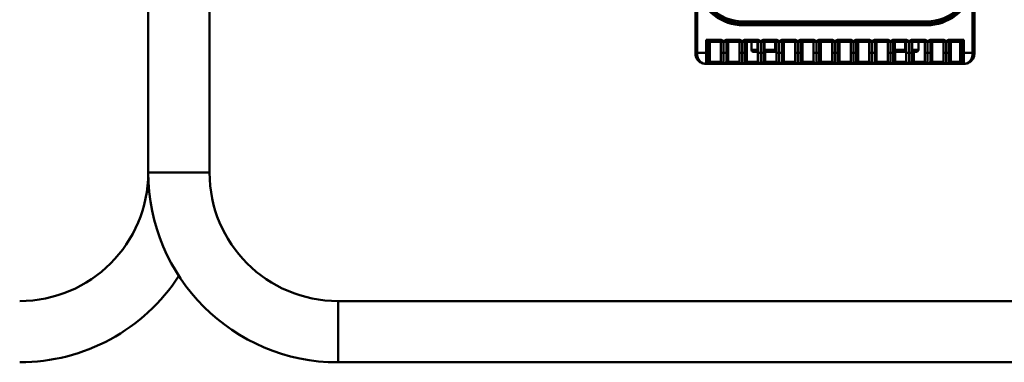
# Paper-space layout 'Лист1' of a CAD drawing. Units: millimetres. Extents: x -4996 to 5091, y 1220 to 8213.
# Drawn here: x -2932 to -2396, y 2810 to 2997 of the extents above; entities that cross this region are included whole.
import ezdxf

# ---------------------------------------------------------------- set-up
doc = ezdxf.new("R2010")
doc.units = ezdxf.units.MM

psp = doc.layouts.new('Лист1')

# ---------------------------------------------------------------- linework, layer by layer
at = {"color": 7, "linetype": 'Continuous', "lineweight": 50}
for p, q in [((-2862.47, 3090.79), (-2862.47, 2913.49)), ((-2829.07, 2913.49), (-2829.07, 3090.79)), ((-2564.45, 2978.79), (-2564.45, 3012.65)), ((-2563.45, 3012.65), (-2563.45, 2978.79)), ((-2413.45, 2978.79), (-2413.45, 3012.65)), ((-2412.45, 3012.65), (-2412.45, 2978.79)), ((-2538.45, 2995.79), (-2438.45, 2995.79)), ((-2538.45, 2994.79), (-2538.45, 2995.79)), ((-2538.45, 2994.79), (-2438.45, 2994.79)), ((-2538.45, 2994.79), (-2538.45, 2993.79)), ((-2438.45, 2993.79), (-2538.45, 2993.79)), ((-2438.45, 2995.79), (-2438.45, 2994.79)), ((-2438.45, 2994.79), (-2438.45, 2993.79)), ((-2558.65, 2985.79), (-2550.46, 2985.79)), ((-2558.65, 2978.79), (-2558.65, 2985.79)), ((-2558.65, 2985.79), (-2557.65, 2984.79)), ((-2550.46, 2984.79), (-2557.65, 2984.79)), ((-2557.65, 2984.79), (-2557.65, 2978.79)), ((-2556.65, 2984.79), (-2556.65, 2973.79)), ((-2550.55, 2978.79), (-2550.55, 2984.79)), ((-2550.46, 2985.79), (-2550.46, 2984.79)), ((-2550.46, 2984.79), (-2549.05, 2984.79)), ((-2549.05, 2978.79), (-2549.05, 2984.79)), ((-2549.05, 2984.79), (-2547.63, 2984.79)), ((-2547.63, 2985.79), (-2540.36, 2985.79)), ((-2547.63, 2985.79), (-2547.63, 2984.79)), ((-2540.36, 2984.79), (-2547.63, 2984.79)), ((-2547.55, 2984.79), (-2547.55, 2978.79)), ((-2546.55, 2984.79), (-2546.55, 2974.29)), ((-2540.45, 2978.79), (-2540.45, 2984.79)), ((-2540.36, 2985.79), (-2540.36, 2984.79)), ((-2540.36, 2984.79), (-2538.95, 2984.79)), ((-2538.95, 2984.79), (-2537.53, 2984.79)), ((-2538.95, 2978.79), (-2538.95, 2984.79)), ((-2537.53, 2985.79), (-2530.26, 2985.79)), ((-2537.53, 2985.79), (-2537.53, 2984.79)), ((-2530.26, 2984.79), (-2537.53, 2984.79)), ((-2537.45, 2984.79), (-2537.45, 2978.79)), ((-2536.45, 2984.79), (-2536.45, 2974.29)), ((-2533.95, 2984.79), (-2533.95, 2980.29)), ((-2530.56, 2980.29), (-2530.56, 2984.79)), ((-2530.35, 2978.79), (-2530.35, 2984.79)), ((-2530.26, 2985.79), (-2530.26, 2984.79)), ((-2530.26, 2984.79), (-2528.85, 2984.79)), ((-2528.85, 2978.79), (-2528.85, 2984.79)), ((-2528.85, 2984.79), (-2527.43, 2984.79)), ((-2527.43, 2985.79), (-2520.16, 2985.79)), ((-2527.43, 2985.79), (-2527.43, 2984.79)), ((-2520.16, 2984.79), (-2527.43, 2984.79)), ((-2527.35, 2984.79), (-2527.35, 2978.79)), ((-2526.79, 2984.79), (-2526.79, 2980.29)), ((-2521.05, 2980.29), (-2521.05, 2984.79)), ((-2520.25, 2978.79), (-2520.25, 2984.79)), ((-2520.16, 2985.79), (-2520.16, 2984.79)), ((-2520.16, 2984.79), (-2518.75, 2984.79)), ((-2518.75, 2978.79), (-2518.75, 2984.79)), ((-2518.75, 2984.79), (-2517.33, 2984.79)), ((-2517.33, 2985.79), (-2510.06, 2985.79)), ((-2517.33, 2985.79), (-2517.33, 2984.79)), ((-2510.06, 2984.79), (-2517.33, 2984.79)), ((-2517.25, 2984.79), (-2517.25, 2978.79)), ((-2516.25, 2984.79), (-2516.25, 2974.29)), ((-2510.15, 2978.79), (-2510.15, 2984.79)), ((-2510.06, 2985.79), (-2510.06, 2984.79)), ((-2510.06, 2984.79), (-2508.65, 2984.79)), ((-2508.65, 2978.79), (-2508.65, 2984.79)), ((-2508.65, 2984.79), (-2507.23, 2984.79)), ((-2507.23, 2985.79), (-2499.96, 2985.79)), ((-2507.23, 2985.79), (-2507.23, 2984.79)), ((-2499.96, 2984.79), (-2507.23, 2984.79)), ((-2507.15, 2984.79), (-2507.15, 2978.79)), ((-2506.15, 2984.79), (-2506.15, 2974.29)), ((-2500.05, 2978.79), (-2500.05, 2984.79)), ((-2499.96, 2985.79), (-2499.96, 2984.79)), ((-2499.96, 2984.79), (-2498.55, 2984.79)), ((-2498.55, 2984.79), (-2497.13, 2984.79)), ((-2498.55, 2978.79), (-2498.55, 2984.79)), ((-2497.13, 2985.79), (-2489.86, 2985.79)), ((-2497.13, 2985.79), (-2497.13, 2984.79)), ((-2489.86, 2984.79), (-2497.13, 2984.79)), ((-2497.05, 2984.79), (-2497.05, 2978.79)), ((-2496.05, 2984.79), (-2496.05, 2974.29)), ((-2489.95, 2978.79), (-2489.95, 2984.79)), ((-2489.86, 2985.79), (-2489.86, 2984.79)), ((-2489.86, 2984.79), (-2488.45, 2984.79)), ((-2488.45, 2984.79), (-2487.03, 2984.79)), ((-2488.45, 2978.79), (-2488.45, 2984.79)), ((-2487.03, 2985.79), (-2479.76, 2985.79)), ((-2487.03, 2985.79), (-2487.03, 2984.79)), ((-2479.76, 2984.79), (-2487.03, 2984.79)), ((-2486.95, 2984.79), (-2486.95, 2978.79)), ((-2485.95, 2984.79), (-2485.95, 2974.29)), ((-2479.85, 2978.79), (-2479.85, 2984.79)), ((-2479.76, 2985.79), (-2479.76, 2984.79)), ((-2479.76, 2984.79), (-2478.35, 2984.79)), ((-2478.35, 2984.79), (-2476.93, 2984.79)), ((-2478.35, 2978.79), (-2478.35, 2984.79)), ((-2476.93, 2985.79), (-2469.66, 2985.79)), ((-2476.93, 2985.79), (-2476.93, 2984.79)), ((-2469.66, 2984.79), (-2476.93, 2984.79)), ((-2476.85, 2984.79), (-2476.85, 2978.79)), ((-2475.85, 2984.79), (-2475.85, 2974.29)), ((-2469.75, 2978.79), (-2469.75, 2984.79)), ((-2469.66, 2985.79), (-2469.66, 2984.79)), ((-2469.66, 2984.79), (-2468.25, 2984.79)), ((-2468.25, 2984.79), (-2466.83, 2984.79)), ((-2468.25, 2978.79), (-2468.25, 2984.79)), ((-2466.83, 2985.79), (-2459.56, 2985.79)), ((-2466.83, 2985.79), (-2466.83, 2984.79)), ((-2459.56, 2984.79), (-2466.83, 2984.79)), ((-2466.75, 2984.79), (-2466.75, 2978.79)), ((-2465.75, 2984.79), (-2465.75, 2974.29)), ((-2459.65, 2978.79), (-2459.65, 2984.79)), ((-2459.56, 2985.79), (-2459.56, 2984.79)), ((-2459.56, 2984.79), (-2458.15, 2984.79)), ((-2458.15, 2984.79), (-2456.73, 2984.79)), ((-2458.15, 2978.79), (-2458.15, 2984.79)), ((-2456.73, 2985.79), (-2456.73, 2984.79)), ((-2456.73, 2985.79), (-2449.46, 2985.79)), ((-2449.46, 2984.79), (-2456.73, 2984.79)), ((-2456.65, 2984.79), (-2456.65, 2978.79)), ((-2455.84, 2984.79), (-2455.84, 2980.29)), ((-2450.1, 2980.29), (-2450.1, 2984.79)), ((-2449.55, 2978.79), (-2449.55, 2984.79)), ((-2449.46, 2985.79), (-2449.46, 2984.79)), ((-2449.46, 2984.79), (-2448.05, 2984.79)), ((-2448.05, 2978.79), (-2448.05, 2984.79)), ((-2448.05, 2984.79), (-2446.63, 2984.79)), ((-2446.63, 2985.79), (-2446.63, 2984.79)), ((-2446.63, 2985.79), (-2439.36, 2985.79)), ((-2439.36, 2984.79), (-2446.63, 2984.79)), ((-2446.55, 2984.79), (-2446.55, 2978.79)), ((-2446.34, 2984.79), (-2446.34, 2980.29)), ((-2442.95, 2980.29), (-2442.95, 2984.79)), ((-2439.45, 2978.79), (-2439.45, 2984.79)), ((-2439.36, 2985.79), (-2439.36, 2984.79)), ((-2439.36, 2984.79), (-2437.95, 2984.79)), ((-2437.95, 2978.79), (-2437.95, 2984.79)), ((-2437.95, 2984.79), (-2436.53, 2984.79)), ((-2436.53, 2985.79), (-2436.53, 2984.79)), ((-2436.53, 2985.79), (-2429.26, 2985.79)), ((-2429.26, 2984.79), (-2436.53, 2984.79)), ((-2436.45, 2984.79), (-2436.45, 2978.79)), ((-2435.45, 2984.79), (-2435.45, 2974.29)), ((-2429.35, 2978.79), (-2429.35, 2984.79)), ((-2429.26, 2985.79), (-2429.26, 2984.79)), ((-2429.26, 2984.79), (-2427.85, 2984.79)), ((-2427.85, 2984.79), (-2426.43, 2984.79)), ((-2427.85, 2984.79), (-2427.85, 2978.79)), ((-2426.43, 2985.79), (-2426.43, 2984.79)), ((-2426.43, 2985.79), (-2418.25, 2985.79)), ((-2419.25, 2984.79), (-2426.43, 2984.79)), ((-2426.35, 2984.79), (-2426.35, 2978.79)), ((-2425.35, 2984.79), (-2425.35, 2974.29)), ((-2420.25, 2973.79), (-2420.25, 2984.79)), ((-2419.25, 2984.79), (-2418.25, 2985.79)), ((-2419.25, 2978.79), (-2419.25, 2984.79)), ((-2418.25, 2985.79), (-2418.25, 2978.79)), ((-2564.45, 2978.29), (-2564.45, 2978.79)), ((-2564.45, 2978.79), (-2563.45, 2978.79)), ((-2563.45, 2978.79), (-2558.65, 2978.79)), ((-2563.45, 2978.79), (-2563.45, 2978.19)), ((-2558.65, 2972.79), (-2558.65, 2978.79)), ((-2557.65, 2978.79), (-2558.65, 2978.79)), ((-2557.65, 2978.79), (-2557.65, 2973.79)), ((-2550.55, 2978.79), (-2549.05, 2978.79)), ((-2550.55, 2974.29), (-2550.55, 2978.79)), ((-2549.05, 2972.79), (-2549.05, 2978.79)), ((-2549.05, 2978.79), (-2547.55, 2978.79)), ((-2547.55, 2978.79), (-2547.55, 2974.29)), ((-2540.45, 2978.79), (-2538.95, 2978.79)), ((-2540.45, 2974.29), (-2540.45, 2978.79)), ((-2538.95, 2978.79), (-2537.45, 2978.79)), ((-2538.95, 2972.79), (-2538.95, 2978.79)), ((-2537.45, 2978.79), (-2537.45, 2974.29)), ((-2530.85, 2979.29), (-2532.95, 2979.29)), ((-2530.56, 2980.29), (-2530.35, 2980.29)), ((-2530.35, 2974.29), (-2530.35, 2978.79)), ((-2530.35, 2978.79), (-2528.85, 2978.79)), ((-2528.85, 2972.79), (-2528.85, 2978.79)), ((-2528.85, 2978.79), (-2527.35, 2978.79)), ((-2526.79, 2980.29), (-2527.35, 2980.29)), ((-2527.35, 2978.79), (-2527.35, 2974.29)), ((-2520.75, 2979.29), (-2526.85, 2979.29)), ((-2526.79, 2980.29), (-2521.05, 2980.29)), ((-2521.05, 2980.29), (-2520.25, 2980.29)), ((-2520.25, 2978.79), (-2518.75, 2978.79)), ((-2520.25, 2974.29), (-2520.25, 2978.79)), ((-2518.75, 2978.79), (-2517.25, 2978.79)), ((-2518.75, 2972.79), (-2518.75, 2978.79)), ((-2517.25, 2978.79), (-2517.25, 2974.29)), ((-2510.15, 2974.29), (-2510.15, 2978.79)), ((-2510.15, 2978.79), (-2508.65, 2978.79)), ((-2508.65, 2972.79), (-2508.65, 2978.79)), ((-2508.65, 2978.79), (-2507.15, 2978.79)), ((-2507.15, 2978.79), (-2507.15, 2974.29)), ((-2500.05, 2974.29), (-2500.05, 2978.79)), ((-2500.05, 2978.79), (-2498.55, 2978.79)), ((-2498.55, 2972.79), (-2498.55, 2978.79)), ((-2498.55, 2978.79), (-2497.05, 2978.79)), ((-2497.05, 2978.79), (-2497.05, 2974.29)), ((-2489.95, 2978.79), (-2488.45, 2978.79)), ((-2489.95, 2974.29), (-2489.95, 2978.79)), ((-2488.45, 2978.79), (-2486.95, 2978.79)), ((-2488.45, 2972.79), (-2488.45, 2978.79)), ((-2486.95, 2978.79), (-2486.95, 2974.29)), ((-2479.85, 2978.79), (-2478.35, 2978.79)), ((-2479.85, 2974.29), (-2479.85, 2978.79)), ((-2478.35, 2978.79), (-2476.85, 2978.79)), ((-2478.35, 2972.79), (-2478.35, 2978.79)), ((-2476.85, 2978.79), (-2476.85, 2974.29)), ((-2469.75, 2978.79), (-2468.25, 2978.79)), ((-2469.75, 2974.29), (-2469.75, 2978.79)), ((-2468.25, 2978.79), (-2466.75, 2978.79)), ((-2468.25, 2972.79), (-2468.25, 2978.79)), ((-2466.75, 2978.79), (-2466.75, 2974.29)), ((-2459.65, 2978.79), (-2458.15, 2978.79)), ((-2459.65, 2974.29), (-2459.65, 2978.79)), ((-2458.15, 2978.79), (-2456.65, 2978.79)), ((-2458.15, 2972.79), (-2458.15, 2978.79)), ((-2455.84, 2980.29), (-2456.65, 2980.29)), ((-2456.65, 2978.79), (-2456.65, 2974.29)), ((-2450.05, 2979.29), (-2456.15, 2979.29)), ((-2455.84, 2980.29), (-2450.1, 2980.29)), ((-2450.1, 2980.29), (-2449.55, 2980.29)), ((-2449.55, 2978.79), (-2448.05, 2978.79)), ((-2449.55, 2974.29), (-2449.55, 2978.79)), ((-2448.05, 2978.79), (-2446.55, 2978.79)), ((-2448.05, 2972.79), (-2448.05, 2978.79)), ((-2446.34, 2980.29), (-2446.55, 2980.29)), ((-2446.55, 2978.79), (-2446.55, 2974.29)), ((-2443.95, 2979.29), (-2446.05, 2979.29)), ((-2439.45, 2978.79), (-2437.95, 2978.79)), ((-2439.45, 2974.29), (-2439.45, 2978.79)), ((-2437.95, 2978.79), (-2436.45, 2978.79)), ((-2437.95, 2972.79), (-2437.95, 2978.79)), ((-2436.45, 2978.79), (-2436.45, 2974.29)), ((-2429.35, 2978.79), (-2427.85, 2978.79)), ((-2429.35, 2974.29), (-2429.35, 2978.79)), ((-2427.85, 2978.79), (-2426.35, 2978.79)), ((-2427.85, 2978.79), (-2427.85, 2972.79)), ((-2426.35, 2978.79), (-2426.35, 2974.29)), ((-2418.25, 2978.79), (-2419.25, 2978.79)), ((-2419.25, 2973.79), (-2419.25, 2978.79)), ((-2418.25, 2978.79), (-2413.45, 2978.79)), ((-2418.25, 2978.79), (-2418.25, 2972.79)), ((-2413.45, 2978.19), (-2413.45, 2978.79)), ((-2412.45, 2978.79), (-2413.45, 2978.79)), ((-2412.45, 2978.79), (-2412.45, 2978.29)), ((-2558.65, 2972.79), (-2558.95, 2972.79)), ((-2558.65, 2972.79), (-2556.65, 2972.79)), ((-2556.65, 2973.79), (-2557.65, 2973.79)), ((-2556.65, 2973.79), (-2556.65, 2972.79)), ((-2556.65, 2973.79), (-2550.46, 2973.79)), ((-2549.05, 2972.79), (-2556.65, 2972.79)), ((-2538.95, 2972.79), (-2549.05, 2972.79)), ((-2546.6, 2973.79), (-2547.58, 2973.99)), ((-2546.55, 2974.29), (-2547.55, 2974.29)), ((-2546.6, 2973.79), (-2540.36, 2973.79)), ((-2528.85, 2972.79), (-2538.95, 2972.79)), ((-2536.5, 2973.79), (-2537.48, 2973.99)), ((-2536.45, 2974.29), (-2537.45, 2974.29)), ((-2536.5, 2973.79), (-2530.26, 2973.79)), ((-2518.75, 2972.79), (-2528.85, 2972.79)), ((-2526.4, 2973.79), (-2527.38, 2973.99)), ((-2526.35, 2974.29), (-2527.35, 2974.29)), ((-2526.4, 2973.79), (-2520.16, 2973.79)), ((-2508.65, 2972.79), (-2518.75, 2972.79)), ((-2516.3, 2973.79), (-2517.28, 2973.99)), ((-2516.25, 2974.29), (-2517.25, 2974.29)), ((-2516.3, 2973.79), (-2510.06, 2973.79)), ((-2498.55, 2972.79), (-2508.65, 2972.79)), ((-2506.2, 2973.79), (-2507.18, 2973.99)), ((-2506.15, 2974.29), (-2507.15, 2974.29)), ((-2506.2, 2973.79), (-2499.96, 2973.79)), ((-2488.45, 2972.79), (-2498.55, 2972.79)), ((-2496.1, 2973.79), (-2497.08, 2973.99)), ((-2496.05, 2974.29), (-2497.05, 2974.29)), ((-2496.1, 2973.79), (-2489.86, 2973.79)), ((-2478.35, 2972.79), (-2488.45, 2972.79)), ((-2486, 2973.79), (-2486.98, 2973.99)), ((-2485.95, 2974.29), (-2486.95, 2974.29)), ((-2486, 2973.79), (-2479.76, 2973.79)), ((-2468.25, 2972.79), (-2478.35, 2972.79)), ((-2475.9, 2973.79), (-2476.88, 2973.99)), ((-2475.85, 2974.29), (-2476.85, 2974.29)), ((-2475.9, 2973.79), (-2469.66, 2973.79)), ((-2458.15, 2972.79), (-2468.25, 2972.79)), ((-2465.8, 2973.79), (-2466.78, 2973.99)), ((-2465.75, 2974.29), (-2466.75, 2974.29)), ((-2465.8, 2973.79), (-2459.56, 2973.79)), ((-2448.05, 2972.79), (-2458.15, 2972.79)), ((-2455.7, 2973.79), (-2456.68, 2973.99)), ((-2455.65, 2974.29), (-2456.65, 2974.29)), ((-2455.7, 2973.79), (-2449.46, 2973.79)), ((-2437.95, 2972.79), (-2448.05, 2972.79)), ((-2445.6, 2973.79), (-2446.58, 2973.99)), ((-2445.55, 2974.29), (-2446.55, 2974.29)), ((-2445.6, 2973.79), (-2439.36, 2973.79)), ((-2427.85, 2972.79), (-2437.95, 2972.79)), ((-2435.5, 2973.79), (-2436.48, 2973.99)), ((-2435.45, 2974.29), (-2436.45, 2974.29)), ((-2435.5, 2973.79), (-2429.26, 2973.79)), ((-2420.25, 2972.79), (-2427.85, 2972.79)), ((-2425.4, 2973.79), (-2426.38, 2973.99)), ((-2425.35, 2974.29), (-2426.35, 2974.29)), ((-2425.4, 2973.79), (-2420.25, 2973.79)), ((-2419.25, 2973.79), (-2420.25, 2973.79)), ((-2420.25, 2972.79), (-2420.25, 2973.79)), ((-2420.25, 2972.79), (-2418.25, 2972.79)), ((-2417.95, 2972.79), (-2418.25, 2972.79)), ((-1932.47, 2843.49), (-2759.07, 2843.49)), ((-2759.07, 2810.09), (-1932.47, 2810.09))]:
    psp.add_line(p, q, dxfattribs=at)
at = {"color": 8, "linetype": 'Continuous', "lineweight": 50}
for p, q in [((-2533.95, 2980.29), (-2530.56, 2980.29)), ((-2526.35, 2979.29), (-2526.35, 2974.29)), ((-2455.65, 2979.29), (-2455.65, 2974.29)), ((-2446.34, 2980.29), (-2442.95, 2980.29)), ((-2445.55, 2979.29), (-2445.55, 2974.29)), ((-2845.77, 2913.49), (-2862.47, 2913.49)), ((-2829.07, 2913.49), (-2845.77, 2913.49)), ((-2759.07, 2843.49), (-2759.07, 2826.79)), ((-2759.07, 2826.79), (-2759.07, 2810.09))]:
    psp.add_line(p, q, dxfattribs=at)
at = {"color": 7, "linetype": 'Continuous', "lineweight": 50}
for centre, radius, start, end in [((-2538.45, 3019.79), 24, 180, 270), ((-2438.45, 3019.79), 24, 270, 0), ((-2538.45, 3019.79), 26, 195.9424, 270), ((-2538.45, 3019.79), 25, 195.9424, 270), ((-2438.45, 3019.79), 25, 270, 344.0576), ((-2438.45, 3019.79), 26, 270, 344.0576), ((-2563.69, 2980.77), 2.59, 253.0886, 275.4902), ((-2532.95, 2980.29), 1, 180, 270), ((-2530.85, 2978.79), 0.5, 0, 90), ((-2526.85, 2978.79), 0.5, 90, 180), ((-2520.75, 2978.79), 0.5, 0, 90), ((-2456.15, 2978.79), 0.5, 90, 180), ((-2450.05, 2978.79), 0.5, 0, 90), ((-2446.05, 2978.79), 0.5, 90, 180), ((-2443.95, 2980.29), 1, 270, 0), ((-2413.2, 2980.77), 2.59, 264.5098, 286.9114), ((-2558.65, 2973.79), 1, 270, 0), ((-2549.05, 2974.29), 1.5, 180, 270), ((-2549.05, 2974.29), 1.5, 270, 0), ((-2549.05, 2974.29), 2.5, 348.463, 0), ((-2538.95, 2974.29), 1.5, 180, 270), ((-2538.95, 2974.29), 1.5, 270, 0), ((-2538.95, 2974.29), 2.5, 348.463, 0), ((-2528.85, 2974.29), 1.5, 180, 270), ((-2528.85, 2974.29), 1.5, 270, 0), ((-2528.85, 2974.29), 2.5, 348.463, 0), ((-2518.75, 2974.29), 1.5, 180, 270), ((-2518.75, 2974.29), 1.5, 270, 0), ((-2518.75, 2974.29), 2.5, 348.463, 0), ((-2508.65, 2974.29), 1.5, 180, 270), ((-2508.65, 2974.29), 1.5, 270, 0), ((-2508.65, 2974.29), 2.5, 348.463, 0), ((-2498.55, 2974.29), 1.5, 180, 270), ((-2498.55, 2974.29), 1.5, 270, 0), ((-2498.55, 2974.29), 2.5, 348.463, 0), ((-2488.45, 2974.29), 1.5, 180, 270), ((-2488.45, 2974.29), 1.5, 270, 0), ((-2488.45, 2974.29), 2.5, 348.463, 0), ((-2478.35, 2974.29), 1.5, 180, 270), ((-2478.35, 2974.29), 1.5, 270, 0), ((-2478.35, 2974.29), 2.5, 348.463, 0), ((-2468.25, 2974.29), 1.5, 180, 270), ((-2468.25, 2974.29), 1.5, 270, 0), ((-2468.25, 2974.29), 2.5, 348.463, 0), ((-2458.15, 2974.29), 1.5, 180, 270), ((-2458.15, 2974.29), 1.5, 270, 0), ((-2458.15, 2974.29), 2.5, 348.463, 0), ((-2448.05, 2974.29), 1.5, 180, 270), ((-2448.05, 2974.29), 1.5, 270, 0), ((-2448.05, 2974.29), 2.5, 348.463, 0), ((-2437.95, 2974.29), 1.5, 180, 270), ((-2437.95, 2974.29), 1.5, 270, 0), ((-2437.95, 2974.29), 2.5, 348.463, 0), ((-2427.85, 2974.29), 1.5, 180, 270), ((-2427.85, 2974.29), 1.5, 270, 0), ((-2427.85, 2974.29), 2.5, 348.463, 0), ((-2418.25, 2973.79), 1, 180, 270), ((-2932.47, 2913.49), 70, 270, 0), ((-2759.07, 2913.49), 103.4, 180, 270), ((-2759.07, 2913.49), 70, 180, 270), ((-2932.47, 2913.49), 103.4, 270, 326.9811)]:
    psp.add_arc(centre, radius, start, end, dxfattribs=at)
for points, knots in [([(-2550.46, 2985.79), (-2550.43, 2985.79), (-2550.28, 2985.79), (-2549.99, 2985.72), (-2549.56, 2985.46), (-2549.27, 2985.11), (-2549.09, 2984.85), (-2549.05, 2984.8), (-2549.05, 2984.79)], [0, 0, 0, 0, 0.048501, 0.253772, 0.480009, 0.886623, 0.996491, 1, 1, 1, 1]), ([(-2549.05, 2984.79), (-2549.05, 2984.8), (-2549.01, 2984.85), (-2548.83, 2985.11), (-2548.54, 2985.46), (-2548.1, 2985.72), (-2547.81, 2985.79), (-2547.66, 2985.79), (-2547.63, 2985.79)], [0, 0, 0, 0, 0.003509, 0.113377, 0.519991, 0.746228, 0.951499, 1, 1, 1, 1]), ([(-2540.36, 2985.79), (-2540.33, 2985.79), (-2540.18, 2985.79), (-2539.89, 2985.72), (-2539.46, 2985.46), (-2539.17, 2985.11), (-2538.99, 2984.85), (-2538.95, 2984.8), (-2538.95, 2984.79)], [0, 0, 0, 0, 0.0485012, 0.2537719, 0.4800093, 0.8866231, 0.9964912, 1, 1, 1, 1]), ([(-2538.95, 2984.79), (-2538.95, 2984.8), (-2538.91, 2984.85), (-2538.73, 2985.11), (-2538.44, 2985.46), (-2538, 2985.72), (-2537.71, 2985.79), (-2537.56, 2985.79), (-2537.53, 2985.79)], [0, 0, 0, 0, 0.003509, 0.113377, 0.519991, 0.746228, 0.951499, 1, 1, 1, 1]), ([(-2530.26, 2985.79), (-2530.23, 2985.79), (-2530.08, 2985.79), (-2529.79, 2985.72), (-2529.36, 2985.46), (-2529.07, 2985.11), (-2528.89, 2984.85), (-2528.85, 2984.8), (-2528.85, 2984.79)], [0, 0, 0, 0, 0.048501, 0.253772, 0.480009, 0.886623, 0.996491, 1, 1, 1, 1]), ([(-2528.85, 2984.79), (-2528.85, 2984.8), (-2528.81, 2984.85), (-2528.63, 2985.11), (-2528.34, 2985.46), (-2527.9, 2985.72), (-2527.61, 2985.79), (-2527.46, 2985.79), (-2527.43, 2985.79)], [0, 0, 0, 0, 0.003509, 0.113377, 0.519991, 0.746228, 0.951499, 1, 1, 1, 1]), ([(-2520.16, 2985.79), (-2520.13, 2985.79), (-2519.98, 2985.79), (-2519.69, 2985.72), (-2519.26, 2985.46), (-2518.97, 2985.11), (-2518.79, 2984.85), (-2518.75, 2984.8), (-2518.75, 2984.79)], [0, 0, 0, 0, 0.048501, 0.253772, 0.480009, 0.886623, 0.996491, 1, 1, 1, 1]), ([(-2518.75, 2984.79), (-2518.75, 2984.8), (-2518.71, 2984.85), (-2518.53, 2985.11), (-2518.24, 2985.46), (-2517.8, 2985.72), (-2517.51, 2985.79), (-2517.36, 2985.79), (-2517.33, 2985.79)], [0, 0, 0, 0, 0.003509, 0.113377, 0.519991, 0.746228, 0.951499, 1, 1, 1, 1]), ([(-2510.06, 2985.79), (-2510.03, 2985.79), (-2509.88, 2985.79), (-2509.59, 2985.72), (-2509.16, 2985.46), (-2508.87, 2985.11), (-2508.69, 2984.85), (-2508.65, 2984.8), (-2508.65, 2984.79)], [0, 0, 0, 0, 0.048501, 0.253772, 0.480009, 0.886623, 0.996491, 1, 1, 1, 1]), ([(-2508.65, 2984.79), (-2508.65, 2984.8), (-2508.61, 2984.85), (-2508.43, 2985.11), (-2508.14, 2985.46), (-2507.7, 2985.72), (-2507.41, 2985.79), (-2507.26, 2985.79), (-2507.23, 2985.79)], [0, 0, 0, 0, 0.0035088, 0.1133769, 0.5199907, 0.7462281, 0.9514988, 1, 1, 1, 1]), ([(-2499.96, 2985.79), (-2499.93, 2985.79), (-2499.78, 2985.79), (-2499.49, 2985.72), (-2499.06, 2985.46), (-2498.77, 2985.11), (-2498.59, 2984.85), (-2498.55, 2984.8), (-2498.55, 2984.79)], [0, 0, 0, 0, 0.0485012, 0.2537719, 0.4800093, 0.8866231, 0.9964912, 1, 1, 1, 1]), ([(-2498.55, 2984.79), (-2498.55, 2984.8), (-2498.51, 2984.85), (-2498.33, 2985.11), (-2498.04, 2985.46), (-2497.6, 2985.72), (-2497.31, 2985.79), (-2497.16, 2985.79), (-2497.13, 2985.79)], [0, 0, 0, 0, 0.003509, 0.113377, 0.519991, 0.746228, 0.951499, 1, 1, 1, 1]), ([(-2489.86, 2985.79), (-2489.83, 2985.79), (-2489.68, 2985.79), (-2489.39, 2985.72), (-2488.96, 2985.46), (-2488.67, 2985.11), (-2488.49, 2984.85), (-2488.45, 2984.8), (-2488.45, 2984.79)], [0, 0, 0, 0, 0.048501, 0.253772, 0.480009, 0.886623, 0.996491, 1, 1, 1, 1]), ([(-2488.45, 2984.79), (-2488.45, 2984.8), (-2488.41, 2984.85), (-2488.23, 2985.11), (-2487.94, 2985.46), (-2487.5, 2985.72), (-2487.21, 2985.79), (-2487.06, 2985.79), (-2487.03, 2985.79)], [0, 0, 0, 0, 0.0035088, 0.1133769, 0.5199907, 0.7462281, 0.9514988, 1, 1, 1, 1]), ([(-2479.76, 2985.79), (-2479.73, 2985.79), (-2479.58, 2985.79), (-2479.29, 2985.72), (-2478.86, 2985.46), (-2478.57, 2985.11), (-2478.39, 2984.85), (-2478.35, 2984.8), (-2478.35, 2984.79)], [0, 0, 0, 0, 0.0485012, 0.2537719, 0.4800093, 0.8866231, 0.9964912, 1, 1, 1, 1]), ([(-2478.35, 2984.79), (-2478.35, 2984.8), (-2478.31, 2984.85), (-2478.13, 2985.11), (-2477.84, 2985.46), (-2477.4, 2985.72), (-2477.11, 2985.79), (-2476.96, 2985.79), (-2476.93, 2985.79)], [0, 0, 0, 0, 0.003509, 0.113377, 0.519991, 0.746228, 0.951499, 1, 1, 1, 1]), ([(-2469.66, 2985.79), (-2469.63, 2985.79), (-2469.48, 2985.79), (-2469.19, 2985.72), (-2468.76, 2985.46), (-2468.47, 2985.11), (-2468.29, 2984.85), (-2468.25, 2984.8), (-2468.25, 2984.79)], [0, 0, 0, 0, 0.048501, 0.253772, 0.480009, 0.886623, 0.996491, 1, 1, 1, 1]), ([(-2468.25, 2984.79), (-2468.25, 2984.8), (-2468.21, 2984.85), (-2468.03, 2985.11), (-2467.74, 2985.46), (-2467.3, 2985.72), (-2467.01, 2985.79), (-2466.86, 2985.79), (-2466.83, 2985.79)], [0, 0, 0, 0, 0.003509, 0.113377, 0.519991, 0.746228, 0.951499, 1, 1, 1, 1]), ([(-2459.56, 2985.79), (-2459.53, 2985.79), (-2459.38, 2985.79), (-2459.09, 2985.72), (-2458.66, 2985.46), (-2458.37, 2985.11), (-2458.19, 2984.85), (-2458.15, 2984.8), (-2458.15, 2984.79)], [0, 0, 0, 0, 0.048501, 0.253772, 0.480009, 0.886623, 0.996491, 1, 1, 1, 1]), ([(-2458.15, 2984.79), (-2458.15, 2984.8), (-2458.11, 2984.85), (-2457.93, 2985.11), (-2457.64, 2985.46), (-2457.2, 2985.72), (-2456.91, 2985.79), (-2456.76, 2985.79), (-2456.73, 2985.79)], [0, 0, 0, 0, 0.003509, 0.113377, 0.519991, 0.746228, 0.951499, 1, 1, 1, 1]), ([(-2449.46, 2985.79), (-2449.43, 2985.79), (-2449.28, 2985.79), (-2448.99, 2985.72), (-2448.56, 2985.46), (-2448.27, 2985.11), (-2448.09, 2984.85), (-2448.05, 2984.8), (-2448.05, 2984.79)], [0, 0, 0, 0, 0.048501, 0.253772, 0.480009, 0.886623, 0.996491, 1, 1, 1, 1]), ([(-2448.05, 2984.79), (-2448.05, 2984.8), (-2448.01, 2984.85), (-2447.83, 2985.11), (-2447.54, 2985.46), (-2447.1, 2985.72), (-2446.81, 2985.79), (-2446.66, 2985.79), (-2446.63, 2985.79)], [0, 0, 0, 0, 0.003509, 0.113377, 0.519991, 0.746228, 0.951499, 1, 1, 1, 1]), ([(-2439.36, 2985.79), (-2439.33, 2985.79), (-2439.18, 2985.79), (-2438.89, 2985.72), (-2438.46, 2985.46), (-2438.17, 2985.11), (-2437.99, 2984.85), (-2437.95, 2984.8), (-2437.95, 2984.79)], [0, 0, 0, 0, 0.048501, 0.253772, 0.480009, 0.886623, 0.996491, 1, 1, 1, 1]), ([(-2437.95, 2984.79), (-2437.95, 2984.8), (-2437.91, 2984.85), (-2437.73, 2985.11), (-2437.44, 2985.46), (-2437, 2985.72), (-2436.71, 2985.79), (-2436.56, 2985.79), (-2436.53, 2985.79)], [0, 0, 0, 0, 0.0035088, 0.1133769, 0.5199907, 0.7462281, 0.9514988, 1, 1, 1, 1]), ([(-2429.26, 2985.79), (-2429.23, 2985.79), (-2429.08, 2985.79), (-2428.79, 2985.72), (-2428.36, 2985.46), (-2428.07, 2985.11), (-2427.89, 2984.85), (-2427.85, 2984.8), (-2427.85, 2984.79)], [0, 0, 0, 0, 0.048501, 0.253772, 0.480009, 0.886623, 0.996491, 1, 1, 1, 1]), ([(-2427.85, 2984.79), (-2427.85, 2984.8), (-2427.81, 2984.85), (-2427.63, 2985.11), (-2427.34, 2985.46), (-2426.9, 2985.72), (-2426.61, 2985.79), (-2426.46, 2985.79), (-2426.43, 2985.79)], [0, 0, 0, 0, 0.003509, 0.113377, 0.519991, 0.746228, 0.951499, 1, 1, 1, 1]), ([(-2558.95, 2972.79), (-2558.95, 2972.79), (-2558.96, 2972.79), (-2559, 2972.79), (-2559.13, 2972.8), (-2559.6, 2972.82), (-2560.78, 2973.02), (-2562.35, 2973.8), (-2563.62, 2975.25), (-2564.32, 2976.75), (-2564.4, 2977.78), (-2564.45, 2978.29)], [0, 0, 0, 0, 0.00147, 0.004248, 0.014851, 0.05207, 0.190432, 0.480301, 0.695176, 0.845427, 1, 1, 1, 1]), ([(-2563.45, 2978.19), (-2563.41, 2977.68), (-2563.34, 2976.68), (-2562.77, 2975.2), (-2561.73, 2973.78), (-2560.44, 2973.01), (-2559.47, 2972.81), (-2559.07, 2972.8), (-2558.98, 2972.79), (-2558.95, 2972.79), (-2558.95, 2972.79)], [0, 0, 0, 0, 0.153294, 0.303124, 0.518176, 0.808911, 0.95313, 0.987872, 0.998458, 1, 1, 1, 1]), ([(-2530.85, 2979.29), (-2530.81, 2979.31), (-2530.73, 2979.33), (-2530.65, 2979.5), (-2530.6, 2979.74), (-2530.57, 2980), (-2530.56, 2980.2), (-2530.56, 2980.29)], [0, 0, 0, 0, 0.299636, 0.548159, 0.711372, 0.858046, 1, 1, 1, 1]), ([(-2526.79, 2980.29), (-2526.79, 2980.22), (-2526.8, 2980.04), (-2526.8, 2979.76), (-2526.81, 2979.5), (-2526.83, 2979.33), (-2526.84, 2979.31), (-2526.85, 2979.29)], [0, 0, 0, 0, 0.136205, 0.349779, 0.565197, 0.782275, 1, 1, 1, 1]), ([(-2520.75, 2979.29), (-2520.79, 2979.31), (-2520.87, 2979.33), (-2520.96, 2979.51), (-2521.02, 2979.75), (-2521.04, 2979.99), (-2521.05, 2980.18), (-2521.05, 2980.28), (-2521.05, 2980.29)], [0, 0, 0, 0, 0.327324, 0.574542, 0.729196, 0.866876, 0.976999, 1, 1, 1, 1]), ([(-2455.84, 2980.29), (-2455.84, 2980.25), (-2455.84, 2980.11), (-2455.86, 2979.96), (-2455.88, 2979.76), (-2455.92, 2979.56), (-2456.01, 2979.33), (-2456.1, 2979.31), (-2456.15, 2979.29)], [0, 0, 0, 0, 0.066139, 0.191978, 0.228165, 0.398721, 0.620074, 1, 1, 1, 1]), ([(-2450.05, 2979.29), (-2450.05, 2979.3), (-2450.06, 2979.31), (-2450.08, 2979.43), (-2450.09, 2979.66), (-2450.1, 2979.96), (-2450.1, 2980.18), (-2450.1, 2980.29)], [0, 0, 0, 0, 0.146757, 0.361986, 0.575392, 0.787821, 1, 1, 1, 1]), ([(-2446.34, 2980.29), (-2446.33, 2980.23), (-2446.33, 2980.06), (-2446.32, 2979.89), (-2446.29, 2979.7), (-2446.25, 2979.51), (-2446.16, 2979.33), (-2446.09, 2979.31), (-2446.05, 2979.29)], [0, 0, 0, 0, 0.093549, 0.250142, 0.269027, 0.45364, 0.694466, 1, 1, 1, 1]), ([(-2412.45, 2978.29), (-2412.49, 2977.78), (-2412.58, 2976.75), (-2413.27, 2975.25), (-2414.54, 2973.8), (-2416.11, 2973.02), (-2417.29, 2972.82), (-2417.77, 2972.8), (-2417.89, 2972.79), (-2417.93, 2972.79), (-2417.94, 2972.79), (-2417.95, 2972.79)], [0, 0, 0, 0, 0.154573, 0.304824, 0.519699, 0.809568, 0.94793, 0.985149, 0.995752, 0.99853, 1, 1, 1, 1]), ([(-2417.95, 2972.79), (-2417.94, 2972.79), (-2417.92, 2972.79), (-2417.82, 2972.8), (-2417.43, 2972.81), (-2416.46, 2973.01), (-2415.16, 2973.78), (-2414.13, 2975.2), (-2413.55, 2976.68), (-2413.48, 2977.68), (-2413.45, 2978.19)], [0, 0, 0, 0, 0.001542, 0.0121275, 0.0468698, 0.1910886, 0.4818236, 0.696876, 0.8467056, 1, 1, 1, 1]), ([(-2546.6, 2973.79), (-2546.64, 2973.71), (-2546.7, 2973.61), (-2546.87, 2973.42), (-2547.17, 2973.19), (-2547.8, 2972.93), (-2548.46, 2972.81), (-2548.91, 2972.79), (-2549.04, 2972.79), (-2549.05, 2972.79)], [0, 0, 0, 0, 0.09412, 0.120431, 0.2586, 0.496963, 0.849579, 0.996579, 1, 1, 1, 1]), ([(-2536.5, 2973.79), (-2536.54, 2973.71), (-2536.6, 2973.61), (-2536.77, 2973.42), (-2537.07, 2973.19), (-2537.7, 2972.93), (-2538.36, 2972.81), (-2538.81, 2972.79), (-2538.94, 2972.79), (-2538.95, 2972.79)], [0, 0, 0, 0, 0.09412, 0.120431, 0.2586, 0.496963, 0.849579, 0.996579, 1, 1, 1, 1]), ([(-2526.4, 2973.79), (-2526.44, 2973.71), (-2526.5, 2973.61), (-2526.67, 2973.42), (-2526.97, 2973.19), (-2527.6, 2972.93), (-2528.26, 2972.81), (-2528.71, 2972.79), (-2528.84, 2972.79), (-2528.85, 2972.79)], [0, 0, 0, 0, 0.09412, 0.120431, 0.2586, 0.496963, 0.849579, 0.996579, 1, 1, 1, 1]), ([(-2516.3, 2973.79), (-2516.34, 2973.71), (-2516.4, 2973.61), (-2516.57, 2973.42), (-2516.87, 2973.19), (-2517.5, 2972.93), (-2518.16, 2972.81), (-2518.61, 2972.79), (-2518.74, 2972.79), (-2518.75, 2972.79)], [0, 0, 0, 0, 0.09412, 0.120431, 0.2586, 0.496963, 0.849579, 0.996579, 1, 1, 1, 1]), ([(-2506.2, 2973.79), (-2506.24, 2973.71), (-2506.3, 2973.61), (-2506.47, 2973.42), (-2506.77, 2973.19), (-2507.4, 2972.93), (-2508.06, 2972.81), (-2508.51, 2972.79), (-2508.64, 2972.79), (-2508.65, 2972.79)], [0, 0, 0, 0, 0.09412, 0.120431, 0.2586, 0.496963, 0.849579, 0.996579, 1, 1, 1, 1]), ([(-2496.1, 2973.79), (-2496.14, 2973.71), (-2496.2, 2973.61), (-2496.37, 2973.42), (-2496.67, 2973.19), (-2497.3, 2972.93), (-2497.96, 2972.81), (-2498.41, 2972.79), (-2498.54, 2972.79), (-2498.55, 2972.79)], [0, 0, 0, 0, 0.09412, 0.120431, 0.2586, 0.496963, 0.849579, 0.996579, 1, 1, 1, 1]), ([(-2486, 2973.79), (-2486.04, 2973.71), (-2486.1, 2973.61), (-2486.27, 2973.42), (-2486.57, 2973.19), (-2487.2, 2972.93), (-2487.86, 2972.81), (-2488.31, 2972.79), (-2488.44, 2972.79), (-2488.45, 2972.79)], [0, 0, 0, 0, 0.09412, 0.120431, 0.2586, 0.496963, 0.849579, 0.996579, 1, 1, 1, 1]), ([(-2475.9, 2973.79), (-2475.94, 2973.71), (-2476, 2973.61), (-2476.17, 2973.42), (-2476.47, 2973.19), (-2477.1, 2972.93), (-2477.76, 2972.81), (-2478.21, 2972.79), (-2478.34, 2972.79), (-2478.35, 2972.79)], [0, 0, 0, 0, 0.09412, 0.120431, 0.2586, 0.496963, 0.849579, 0.996579, 1, 1, 1, 1]), ([(-2465.8, 2973.79), (-2465.84, 2973.71), (-2465.9, 2973.61), (-2466.07, 2973.42), (-2466.37, 2973.19), (-2467, 2972.93), (-2467.66, 2972.81), (-2468.11, 2972.79), (-2468.24, 2972.79), (-2468.25, 2972.79)], [0, 0, 0, 0, 0.09412, 0.120431, 0.2586, 0.496963, 0.849579, 0.996579, 1, 1, 1, 1]), ([(-2455.7, 2973.79), (-2455.74, 2973.71), (-2455.8, 2973.61), (-2455.97, 2973.42), (-2456.27, 2973.19), (-2456.9, 2972.93), (-2457.56, 2972.81), (-2458.01, 2972.79), (-2458.14, 2972.79), (-2458.15, 2972.79)], [0, 0, 0, 0, 0.09412, 0.120431, 0.2586, 0.496963, 0.849579, 0.996579, 1, 1, 1, 1]), ([(-2445.6, 2973.79), (-2445.64, 2973.71), (-2445.7, 2973.61), (-2445.87, 2973.42), (-2446.17, 2973.19), (-2446.8, 2972.93), (-2447.46, 2972.81), (-2447.91, 2972.79), (-2448.04, 2972.79), (-2448.05, 2972.79)], [0, 0, 0, 0, 0.09412, 0.120431, 0.2586, 0.496963, 0.849579, 0.996579, 1, 1, 1, 1]), ([(-2435.5, 2973.79), (-2435.54, 2973.71), (-2435.6, 2973.61), (-2435.77, 2973.42), (-2436.07, 2973.19), (-2436.7, 2972.93), (-2437.36, 2972.81), (-2437.81, 2972.79), (-2437.94, 2972.79), (-2437.95, 2972.79)], [0, 0, 0, 0, 0.09412, 0.120431, 0.2586, 0.496963, 0.849579, 0.996579, 1, 1, 1, 1]), ([(-2425.4, 2973.79), (-2425.44, 2973.71), (-2425.5, 2973.61), (-2425.67, 2973.42), (-2425.97, 2973.19), (-2426.6, 2972.93), (-2427.26, 2972.81), (-2427.71, 2972.79), (-2427.84, 2972.79), (-2427.85, 2972.79)], [0, 0, 0, 0, 0.09412, 0.120431, 0.2586, 0.496963, 0.849579, 0.996579, 1, 1, 1, 1])]:
    psp.add_open_spline(points, degree=3, knots=knots, dxfattribs=at)

doc.saveas('drawing.dxf')
